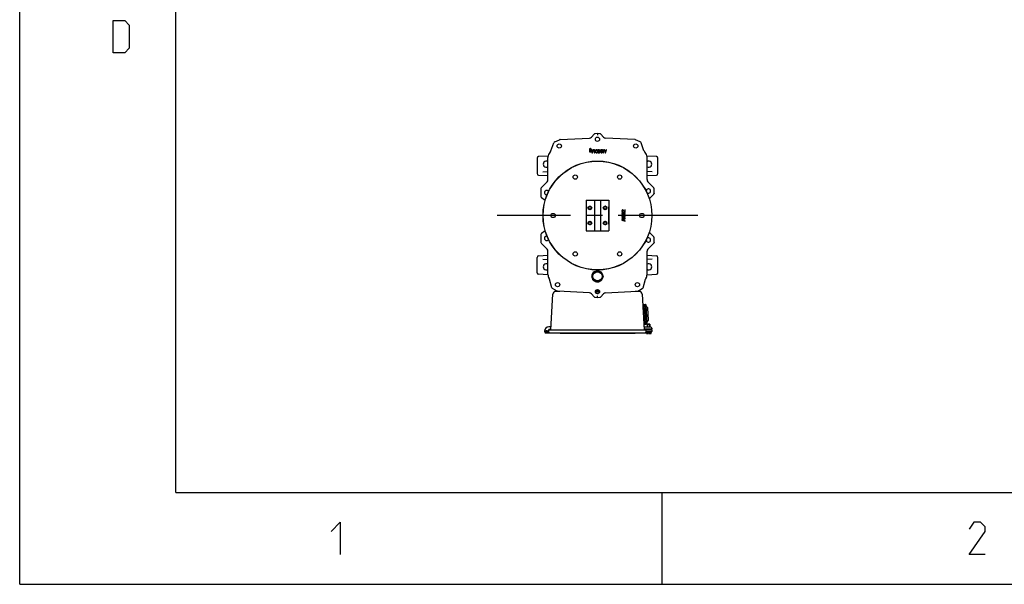
# Model space of a CAD drawing. Units: millimetres. Extents: x 0 to 420, y 0 to 297.
# Drawn here: x 0 to 107, y 0 to 61 of the extents above; entities that cross this region are included whole.
import ezdxf

# ---------------------------------------------------------------- set-up
doc = ezdxf.new("R2010")
doc.units = ezdxf.units.MM
doc.header["$LTSCALE"] = 23.1
doc.linetypes.add('CENTER', pattern=[0.6, 0.375, -0.075, 0.075, -0.075])
doc.layers.get('0').update_dxf_attribs({"linetype": 'CONTINUOUS'})
doc.layers.add('00_ASM_MEMBERS', color=7, linetype='CONTINUOUS')
doc.layers.add('09__NO_GEOM_FEATURES', color=7, linetype='CONTINUOUS')

msp = doc.modelspace()

# ---------------------------------------------------------------- linework, layer by layer
at = {"color": 7, "linetype": 'CONTINUOUS'}
for p, q in [((0, 0), (0, 297)), ((17, 10), (17, 287)), ((17, 10), (410, 10)), ((0, 0), (420, 0))]:
    msp.add_line(p, q, dxfattribs=at)
at = {"color": 2, "linetype": 'CONTINUOUS'}
msp.add_line((70, 0), (70, 10), dxfattribs=at)
for points in [[(10.19148, 57.9), (10.19148, 61.4), (11.44148, 61.4), (11.94148, 60.9), (11.94148, 58.4), (11.44148, 57.9), (10.19148, 57.9)], [(33.93111, 5.75), (34.93111, 6.75), (34.93111, 3.25)], [(105.20825, 3.25), (103.45825, 3.25), (105.20825, 5.75), (105.20825, 6.25), (104.70825, 6.75), (103.95825, 6.75), (103.45825, 6)]]:
    msp.add_lwpolyline(points, dxfattribs=at)
at = {"layer": '00_ASM_MEMBERS', "color": 7, "linetype": 'CONTINUOUS'}
for p, q in [((58.30245, 48.18991), (58.81599, 48.42564)), ((58.87679, 48.44061), (62.07822, 48.60839)), ((62.30845, 48.7182), (62.57995, 49.01973)), ((62.95893, 49.08847), (62.69507, 49.07464)), ((62.95893, 49.08847), (62.95893, 49.08259)), ((63.22279, 49.07464), (62.95893, 49.08847)), ((62.95893, 49.08259), (62.95893, 48.91572)), ((63.60941, 48.7182), (63.33791, 49.01973)), ((67.04107, 48.44061), (63.83964, 48.60839)), ((67.61541, 48.18991), (67.10187, 48.42564)), ((57.89119, 47.22108), (58.21572, 48.09639)), ((62.09087, 47.40347), (62.07699, 47.35382)), ((62.07699, 47.35382), (62.07699, 47.11269)), ((62.10476, 47.42474), (62.09087, 47.40347)), ((62.1256, 47.43893), (62.10476, 47.42474)), ((62.11171, 47.35382), (62.11865, 47.38219)), ((62.11171, 47.29708), (62.11171, 47.35382)), ((62.11865, 47.31127), (62.11171, 47.29708)), ((62.11171, 47.26162), (62.1256, 47.2829)), ((62.11171, 47.1907), (62.11171, 47.26162)), ((62.11865, 47.38219), (62.1256, 47.39637)), ((62.13254, 47.32545), (62.11865, 47.31127)), ((62.14643, 47.44602), (62.1256, 47.43893)), ((62.1256, 47.39637), (62.14643, 47.41765)), ((62.1256, 47.2829), (62.14643, 47.29708)), ((62.14643, 47.33254), (62.13254, 47.32545)), ((62.17421, 47.45311), (62.14643, 47.44602)), ((62.14643, 47.41765), (62.17421, 47.42474)), ((62.17421, 47.33964), (62.14643, 47.33254)), ((62.14643, 47.29708), (62.17421, 47.30417)), ((62.21587, 47.45311), (62.17421, 47.45311)), ((62.17421, 47.42474), (62.21587, 47.42474)), ((62.21587, 47.33964), (62.17421, 47.33964)), ((62.17421, 47.30417), (62.20199, 47.30417)), ((62.20199, 47.30417), (62.22976, 47.29708)), ((62.24365, 47.44602), (62.21587, 47.45311)), ((62.21587, 47.42474), (62.24365, 47.41056)), ((62.24365, 47.33254), (62.21587, 47.33964)), ((62.22976, 47.29708), (62.2506, 47.2829)), ((62.26449, 47.43183), (62.24365, 47.44602)), ((62.24365, 47.41056), (62.25754, 47.38928)), ((62.26449, 47.31836), (62.24365, 47.33254)), ((62.2506, 47.2829), (62.25754, 47.26871)), ((62.25754, 47.38928), (62.26449, 47.368)), ((62.25754, 47.26871), (62.26449, 47.24744)), ((62.28532, 47.41056), (62.26449, 47.43183)), ((62.26449, 47.368), (62.29921, 47.368)), ((62.28532, 47.29708), (62.26449, 47.31836)), ((62.26449, 47.24744), (62.26449, 47.20488)), ((62.29921, 47.368), (62.28532, 47.41056)), ((62.29226, 47.2829), (62.28532, 47.29708)), ((62.29921, 47.25453), (62.29226, 47.2829)), ((62.29921, 47.19779), (62.29921, 47.25453)), ((62.35476, 47.33964), (62.35476, 47.0063)), ((62.39643, 47.33964), (62.35476, 47.33964)), ((62.49365, 47.33964), (62.39643, 47.07722)), ((62.39643, 47.07722), (62.39643, 47.33964)), ((62.41726, 47.0063), (62.52143, 47.30417)), ((62.54921, 47.33964), (62.49365, 47.33964)), ((62.52143, 47.30417), (62.6256, 47.0063)), ((62.64643, 47.07722), (62.54921, 47.33964)), ((62.64643, 47.33964), (62.64643, 47.07722)), ((62.6881, 47.33964), (62.64643, 47.33964)), ((62.6881, 47.0063), (62.6881, 47.33964)), ((62.7506, 47.24034), (62.74365, 47.20488)), ((62.75754, 47.26162), (62.7506, 47.24034)), ((62.77143, 47.28999), (62.75754, 47.26162)), ((62.79226, 47.31127), (62.77143, 47.28999)), ((62.77837, 47.19779), (62.78532, 47.24034)), ((62.78532, 47.24034), (62.8131, 47.2829)), ((62.82699, 47.33254), (62.79226, 47.31127)), ((62.8131, 47.2829), (62.83393, 47.29708)), ((62.86865, 47.33964), (62.82699, 47.33254)), ((62.83393, 47.29708), (62.86865, 47.30417)), ((62.91032, 47.33254), (62.86865, 47.33964)), ((62.86865, 47.30417), (62.90337, 47.29708)), ((62.90337, 47.29708), (62.92421, 47.2829)), ((62.94504, 47.31127), (62.91032, 47.33254)), ((62.92421, 47.2829), (62.95199, 47.24034)), ((62.96587, 47.28999), (62.94504, 47.31127)), ((62.95199, 47.24034), (62.95893, 47.19779)), ((62.97976, 47.26162), (62.96587, 47.28999)), ((62.98671, 47.24034), (62.97976, 47.26162)), ((62.99365, 47.20488), (62.98671, 47.24034)), ((63.04921, 47.33964), (63.04921, 47.0063)), ((63.09087, 47.33964), (63.04921, 47.33964)), ((63.09087, 47.06304), (63.09087, 47.33964)), ((63.1881, 47.33964), (63.1881, 47.11269)), ((63.22282, 47.33964), (63.1881, 47.33964)), ((63.22282, 47.11269), (63.22282, 47.33964)), ((63.29226, 47.28999), (63.27837, 47.26162)), ((63.27837, 47.26162), (63.27837, 47.22616)), ((63.27837, 47.22616), (63.29226, 47.19779)), ((63.32004, 47.31836), (63.29226, 47.28999)), ((63.34782, 47.33254), (63.32004, 47.31836)), ((63.32004, 47.25453), (63.33393, 47.27581)), ((63.32004, 47.23325), (63.32004, 47.25453)), ((63.33393, 47.21198), (63.32004, 47.23325)), ((63.33393, 47.27581), (63.35476, 47.28999)), ((63.35476, 47.19779), (63.33393, 47.21198)), ((63.38254, 47.33964), (63.34782, 47.33254)), ((63.35476, 47.28999), (63.38254, 47.29708)), ((63.4381, 47.33964), (63.38254, 47.33964)), ((63.38254, 47.29708), (63.4381, 47.29708)), ((63.47282, 47.33254), (63.4381, 47.33964)), ((63.4381, 47.29708), (63.46587, 47.28999)), ((63.46587, 47.28999), (63.48671, 47.26871)), ((63.50754, 47.31127), (63.47282, 47.33254)), ((63.48671, 47.26871), (63.49365, 47.24744)), ((63.49365, 47.24744), (63.53532, 47.24744)), ((63.52837, 47.27581), (63.50754, 47.31127)), ((63.53532, 47.24744), (63.52837, 47.27581)), ((63.59087, 47.33964), (63.59087, 47.0063)), ((63.6256, 47.33964), (63.59087, 47.33964)), ((63.6256, 47.0063), (63.6256, 47.33964)), ((63.68115, 47.33964), (63.79226, 47.0063)), ((63.72282, 47.33964), (63.68115, 47.33964)), ((63.7506, 47.25453), (63.72282, 47.33964)), ((63.88949, 47.25453), (63.7506, 47.25453)), ((63.82004, 47.03467), (63.75754, 47.22616)), ((63.75754, 47.22616), (63.88254, 47.22616)), ((63.88254, 47.22616), (63.82004, 47.03467)), ((63.84782, 47.0063), (63.95893, 47.33964)), ((63.91726, 47.33964), (63.88949, 47.25453)), ((63.95893, 47.33964), (63.91726, 47.33964)), ((68.02667, 47.22108), (67.70214, 48.09639)), ((56.3756, 46.41481), (56.3756, 44.73113)), ((57.57358, 46.63575), (56.53352, 46.58125)), ((57.56009, 44.0772), (57.56009, 46.50201)), ((62.07699, 47.11269), (62.11171, 47.11269)), ((62.1256, 47.16942), (62.11171, 47.1907)), ((62.11171, 47.11269), (62.11171, 47.15524)), ((62.11171, 47.15524), (62.11865, 47.14105)), ((62.11865, 47.14105), (62.13254, 47.12687)), ((62.14643, 47.15524), (62.1256, 47.16942)), ((62.13254, 47.12687), (62.14643, 47.11978)), ((62.17421, 47.14815), (62.14643, 47.15524)), ((62.14643, 47.11978), (62.17421, 47.11269)), ((62.21587, 47.14815), (62.17421, 47.14815)), ((62.17421, 47.11269), (62.21587, 47.11269)), ((62.24365, 47.16233), (62.21587, 47.14815)), ((62.21587, 47.11269), (62.24365, 47.11978)), ((62.25754, 47.18361), (62.24365, 47.16233)), ((62.24365, 47.11978), (62.26449, 47.13396)), ((62.26449, 47.20488), (62.25754, 47.18361)), ((62.26449, 47.13396), (62.28532, 47.15524)), ((62.28532, 47.15524), (62.29226, 47.16942)), ((62.29226, 47.16942), (62.29921, 47.19779)), ((62.35476, 47.0063), (62.41726, 47.0063)), ((62.6256, 47.0063), (62.6881, 47.0063)), ((62.74365, 47.20488), (62.74365, 47.14105)), ((62.74365, 47.14105), (62.7506, 47.10559)), ((62.7506, 47.10559), (62.75754, 47.08432)), ((62.75754, 47.08432), (62.77143, 47.05595)), ((62.77143, 47.05595), (62.79226, 47.03467)), ((62.77837, 47.14815), (62.77837, 47.19779)), ((62.78532, 47.10559), (62.77837, 47.14815)), ((62.8131, 47.06304), (62.78532, 47.10559)), ((62.79226, 47.03467), (62.82699, 47.01339)), ((62.83393, 47.04886), (62.8131, 47.06304)), ((62.82699, 47.01339), (62.86865, 47.0063)), ((62.86865, 47.04176), (62.83393, 47.04886)), ((62.90337, 47.04886), (62.86865, 47.04176)), ((62.86865, 47.0063), (62.91032, 47.01339)), ((62.92421, 47.06304), (62.90337, 47.04886)), ((62.91032, 47.01339), (62.94504, 47.03467)), ((62.95199, 47.10559), (62.92421, 47.06304)), ((62.94504, 47.03467), (62.96587, 47.05595)), ((62.95893, 47.14815), (62.95199, 47.10559)), ((62.95893, 47.19779), (62.95893, 47.14815)), ((62.96587, 47.05595), (62.97976, 47.08432)), ((62.97976, 47.08432), (62.98671, 47.10559)), ((62.98671, 47.10559), (62.99365, 47.14105)), ((62.99365, 47.14105), (62.99365, 47.20488)), ((63.04921, 47.0063), (63.09087, 47.0063)), ((63.13254, 47.11269), (63.09087, 47.06304)), ((63.09087, 47.0063), (63.13254, 47.05595)), ((63.13254, 47.05595), (63.13254, 47.11269)), ((63.1881, 47.11269), (63.22282, 47.11269)), ((63.1881, 47.04176), (63.1881, 47.0063)), ((63.22282, 47.04176), (63.1881, 47.04176)), ((63.1881, 47.0063), (63.22282, 47.0063)), ((63.22282, 47.0063), (63.22282, 47.04176)), ((63.29226, 47.19779), (63.32004, 47.16942)), ((63.29921, 47.08432), (63.30615, 47.06304)), ((63.34087, 47.08432), (63.29921, 47.08432)), ((63.30615, 47.06304), (63.32699, 47.03467)), ((63.32004, 47.16942), (63.34782, 47.15524)), ((63.32699, 47.03467), (63.35476, 47.01339)), ((63.34782, 47.07013), (63.34087, 47.08432)), ((63.34782, 47.15524), (63.38254, 47.14815)), ((63.36171, 47.05595), (63.34782, 47.07013)), ((63.38254, 47.1907), (63.35476, 47.19779)), ((63.35476, 47.01339), (63.38949, 47.0063)), ((63.38254, 47.04886), (63.36171, 47.05595)), ((63.42421, 47.1907), (63.38254, 47.1907)), ((63.38254, 47.14815), (63.42421, 47.14815)), ((63.42421, 47.04886), (63.38254, 47.04886)), ((63.38949, 47.0063), (63.42421, 47.0063)), ((63.45199, 47.18361), (63.42421, 47.1907)), ((63.42421, 47.14815), (63.44504, 47.14105)), ((63.44504, 47.05595), (63.42421, 47.04886)), ((63.42421, 47.0063), (63.45199, 47.01339)), ((63.44504, 47.14105), (63.46587, 47.12687)), ((63.46587, 47.07013), (63.44504, 47.05595)), ((63.47976, 47.16942), (63.45199, 47.18361)), ((63.45199, 47.01339), (63.47976, 47.02758)), ((63.46587, 47.12687), (63.47282, 47.10559)), ((63.47282, 47.09141), (63.46587, 47.07013)), ((63.47282, 47.10559), (63.47282, 47.09141)), ((63.50754, 47.14105), (63.47976, 47.16942)), ((63.47976, 47.02758), (63.50754, 47.05595)), ((63.51449, 47.11269), (63.50754, 47.14105)), ((63.50754, 47.05595), (63.51449, 47.08432)), ((63.51449, 47.08432), (63.51449, 47.11269)), ((63.59087, 47.0063), (63.6256, 47.0063)), ((63.79226, 47.0063), (63.84782, 47.0063)), ((69.38434, 46.58125), (68.34428, 46.63575)), ((68.35777, 44.0772), (68.35777, 46.50201)), ((69.54226, 44.73113), (69.54226, 46.41481)), ((56.53352, 44.56469), (57.56009, 44.51089)), ((56.99504, 44.9213), (57.56009, 44.95091)), ((68.92281, 44.9213), (68.35777, 44.95091)), ((68.35777, 44.51089), (69.38434, 44.56469)), ((56.79343, 43.10393), (56.79343, 42.25703)), ((56.8419, 43.22096), (57.46248, 43.84154)), ((69.07563, 43.22129), (68.45538, 43.84154)), ((69.12443, 42.57581), (69.12443, 43.10346)), ((56.86056, 42.12394), (57.26248, 41.82687)), ((68.60674, 41.98909), (69.07563, 42.45798)), ((61.70806, 41.09097), (61.70806, 39.25497)), ((61.70893, 41.83964), (61.70893, 38.5063)), ((61.70893, 41.83964), (64.20893, 41.83964)), ((62.6256, 41.83964), (62.6256, 38.5063)), ((63.29226, 41.83964), (63.29226, 38.5063)), ((64.20893, 41.83964), (64.20893, 38.5063)), ((64.2098, 39.25497), (64.2098, 41.09097)), ((65.67524, 40.77366), (65.64687, 40.74589)), ((65.70361, 40.78061), (65.67524, 40.77366)), ((65.7178, 40.78061), (65.70361, 40.78061)), ((65.74616, 40.77366), (65.7178, 40.78061)), ((65.76744, 40.75977), (65.74616, 40.77366)), ((65.95893, 40.78061), (65.92347, 40.78061)), ((65.92347, 40.78061), (65.92347, 40.58616)), ((65.95893, 40.53061), (65.95893, 40.78061)), ((65.63269, 40.71811), (65.6256, 40.67644)), ((65.6256, 40.67644), (65.6256, 40.64866)), ((65.6256, 40.64866), (65.63269, 40.60005)), ((65.95893, 40.47505), (65.6256, 40.47505)), ((65.6256, 40.47505), (65.6256, 40.43339)), ((65.6256, 40.43339), (65.67524, 40.39172)), ((65.66106, 40.33616), (65.6256, 40.33616)), ((65.6256, 40.33616), (65.6256, 40.30144)), ((65.6256, 40.30144), (65.66106, 40.30144)), ((65.63269, 40.1695), (65.6256, 40.13477)), ((65.6256, 40.13477), (65.6256, 40.10005)), ((65.6256, 40.10005), (65.63269, 40.07227)), ((65.95893, 39.93339), (65.6256, 39.93339)), ((65.6256, 39.93339), (65.6256, 39.89866)), ((65.6256, 39.89866), (65.95893, 39.89866)), ((65.95893, 39.84311), (65.6256, 39.732)), ((65.6256, 39.732), (65.6256, 39.67644)), ((65.64687, 40.74589), (65.63269, 40.71811)), ((65.63269, 40.60005), (65.64687, 40.57227)), ((65.65397, 40.19727), (65.63269, 40.1695)), ((65.63269, 40.07227), (65.64687, 40.0445)), ((65.64687, 40.57227), (65.67524, 40.5445)), ((65.64687, 40.0445), (65.67524, 40.01672)), ((65.68233, 40.21811), (65.65397, 40.19727)), ((65.65397, 39.70422), (65.84546, 39.76672)), ((65.84546, 39.64172), (65.65397, 39.70422)), ((65.66106, 40.6695), (65.66815, 40.70422)), ((65.66106, 40.64172), (65.66106, 40.6695)), ((65.66815, 40.607), (65.66106, 40.64172)), ((65.66106, 40.30144), (65.66106, 40.33616)), ((65.66815, 40.70422), (65.68233, 40.72505)), ((65.68233, 40.58616), (65.66815, 40.607)), ((65.66815, 40.14172), (65.67524, 40.16255)), ((65.66815, 40.10005), (65.66815, 40.14172)), ((65.67524, 40.07922), (65.66815, 40.10005)), ((65.67524, 40.5445), (65.70361, 40.53755)), ((65.67524, 40.39172), (65.73198, 40.39172)), ((65.67524, 40.16255), (65.68943, 40.17644)), ((65.68943, 40.05839), (65.67524, 40.07922)), ((65.67524, 40.01672), (65.70361, 40.00977)), ((65.68233, 40.72505), (65.70361, 40.73894)), ((65.70361, 40.57227), (65.68233, 40.58616)), ((65.68233, 40.43339), (65.95893, 40.43339)), ((65.73198, 40.39172), (65.68233, 40.43339)), ((65.70361, 40.22505), (65.68233, 40.21811)), ((65.68943, 40.17644), (65.70361, 40.18339)), ((65.7107, 40.05144), (65.68943, 40.05839)), ((65.70361, 40.73894), (65.7178, 40.73894)), ((65.70361, 40.53755), (65.70361, 40.57227)), ((65.70361, 40.18339), (65.70361, 40.22505)), ((65.70361, 40.00977), (65.73198, 40.00977)), ((65.72489, 40.05144), (65.7107, 40.05144)), ((65.7178, 40.73894), (65.74616, 40.72505)), ((65.74616, 40.05839), (65.72489, 40.05144)), ((65.95893, 40.33616), (65.73198, 40.33616)), ((65.73198, 40.33616), (65.73198, 40.30144)), ((65.73198, 40.30144), (65.95893, 40.30144)), ((65.73198, 40.00977), (65.76035, 40.01672)), ((65.74616, 40.72505), (65.92347, 40.53061)), ((65.76035, 40.07922), (65.74616, 40.05839)), ((65.76744, 40.10005), (65.76035, 40.07922)), ((65.76035, 40.01672), (65.78872, 40.0445)), ((65.92347, 40.58616), (65.76744, 40.75977)), ((65.77453, 40.17644), (65.76744, 40.14172)), ((65.76744, 40.14172), (65.76744, 40.10005)), ((65.78872, 40.20422), (65.77453, 40.17644)), ((65.81709, 40.232), (65.78872, 40.20422)), ((65.78872, 40.0445), (65.8029, 40.07227)), ((65.8029, 40.07227), (65.80999, 40.10005)), ((65.80999, 40.14172), (65.81709, 40.1695)), ((65.80999, 40.10005), (65.80999, 40.14172)), ((65.84546, 40.24589), (65.81709, 40.232)), ((65.81709, 40.1695), (65.83127, 40.19033)), ((65.83127, 40.19033), (65.85255, 40.20422)), ((65.88092, 40.24589), (65.84546, 40.24589)), ((65.84546, 39.76672), (65.84546, 39.64172)), ((65.85255, 40.20422), (65.87382, 40.20422)), ((65.88801, 40.03755), (65.86673, 40.03061)), ((65.86673, 40.03061), (65.86673, 39.98894)), ((65.86673, 39.98894), (65.8951, 39.99589)), ((65.87382, 40.20422), (65.8951, 40.19033)), ((65.87382, 39.77366), (65.95893, 39.80144)), ((65.87382, 39.63477), (65.87382, 39.77366)), ((65.90929, 40.232), (65.88092, 40.24589)), ((65.90929, 40.05839), (65.88801, 40.03755)), ((65.8951, 40.19033), (65.90929, 40.1695)), ((65.8951, 39.99589), (65.93056, 40.01672)), ((65.93765, 40.20422), (65.90929, 40.232)), ((65.90929, 40.1695), (65.91638, 40.14172)), ((65.91638, 40.08616), (65.90929, 40.05839)), ((65.91638, 40.14172), (65.91638, 40.08616)), ((65.92347, 40.53061), (65.95893, 40.53061)), ((65.93056, 40.01672), (65.95184, 40.05144)), ((65.95184, 40.17644), (65.93765, 40.20422)), ((65.95893, 40.14172), (65.95184, 40.17644)), ((65.95184, 40.05144), (65.95893, 40.08616)), ((65.95893, 40.43339), (65.95893, 40.47505)), ((65.95893, 40.30144), (65.95893, 40.33616)), ((65.95893, 40.08616), (65.95893, 40.14172)), ((65.95893, 39.89866), (65.95893, 39.93339)), ((65.95893, 39.80144), (65.95893, 39.84311)), ((65.6256, 39.67644), (65.95893, 39.56533)), ((65.95893, 39.607), (65.87382, 39.63477)), ((65.95893, 39.56533), (65.95893, 39.607)), ((56.79343, 38.08891), (56.79343, 37.242)), ((57.26248, 38.51907), (56.86056, 38.222)), ((61.70893, 38.5063), (64.20893, 38.5063)), ((69.07563, 37.88796), (68.60646, 38.35713)), ((69.12443, 37.24248), (69.12443, 37.77013)), ((57.46248, 36.5044), (56.8419, 37.12498)), ((68.45538, 36.5044), (69.07563, 37.12464)), ((56.3756, 33.93108), (56.3756, 35.61486)), ((56.53354, 35.78125), (57.56009, 35.83505)), ((56.99505, 35.42464), (57.56009, 35.39503)), ((57.56009, 33.74904), (57.56009, 36.26873)), ((68.35777, 33.74904), (68.35777, 36.26873)), ((68.35777, 35.83505), (69.38434, 35.78125)), ((68.92282, 35.42464), (68.35777, 35.39503)), ((69.54226, 33.93113), (69.54226, 35.61481)), ((57.56038, 33.71088), (56.53354, 33.76469)), ((62.34309, 33.53964), (62.65101, 34.07297)), ((62.65101, 33.0063), (62.34309, 33.53964)), ((62.65101, 34.07297), (63.26685, 34.07297)), ((63.26685, 34.07297), (63.57477, 33.53964)), ((63.57477, 33.53964), (63.26685, 33.0063)), ((68.35748, 33.71088), (69.38434, 33.76469)), ((57.99436, 32.30402), (57.72003, 33.23127)), ((58.5659, 31.9379), (58.07459, 32.20488)), ((63.26685, 33.0063), (62.65101, 33.0063)), ((62.70897, 32.99034), (62.67369, 33.00634)), ((67.35196, 31.9379), (67.84327, 32.20488)), ((67.9235, 32.30402), (68.19783, 33.23127)), ((57.88258, 27.7063), (58.08614, 31.59041)), ((58.85827, 31.9063), (58.41902, 31.9063)), ((62.07822, 31.73755), (58.63674, 31.91791)), ((62.57995, 31.3262), (62.30845, 31.62774)), ((62.69507, 31.2713), (62.95893, 31.25747)), ((63.13046, 31.9063), (62.7874, 31.9063)), ((63.1017, 31.97297), (62.81617, 31.97297)), ((62.95893, 31.26334), (62.95893, 31.43021)), ((62.95893, 31.25747), (63.22279, 31.2713)), ((62.95893, 31.25747), (62.95893, 31.26334)), ((63.33791, 31.3262), (63.60941, 31.62774)), ((63.83964, 31.73755), (67.28112, 31.91791)), ((67.49884, 31.9063), (67.05959, 31.9063)), ((67.83172, 31.59041), (68.03528, 27.7063)), ((67.90619, 30.16941), (67.95612, 30.17202)), ((67.95481, 30.19699), (68.02139, 30.20048)), ((68.03768, 28.61582), (67.95481, 30.19699)), ((68.00612, 30.49174), (68.13927, 30.49872)), ((68.11952, 28.32805), (68.00612, 30.49174)), ((68.13927, 30.49872), (68.2794, 30.37255)), ((68.25267, 28.33502), (68.13927, 30.49872)), ((68.37884, 28.47515), (68.2794, 30.37255)), ((68.28551, 30.25604), (68.46067, 30.09833)), ((68.53045, 28.76682), (68.46067, 30.09833)), ((57.90005, 28.03964), (57.67374, 28.03964)), ((67.98644, 28.63817), (68.03637, 28.64079)), ((68.03768, 28.61582), (68.10425, 28.61931)), ((68.7756, 28.0063), (68.11445, 28.0063)), ((68.11952, 28.32805), (68.25267, 28.33502)), ((68.25267, 28.33502), (68.37884, 28.47515)), ((68.37274, 28.59166), (68.53045, 28.76682)), ((68.40893, 28.32297), (68.4256, 28.33964)), ((68.40893, 28.32297), (68.6756, 28.32297)), ((68.40893, 28.0063), (68.40893, 28.32297)), ((68.65893, 28.33964), (68.4256, 28.33964)), ((68.6756, 28.32297), (68.65893, 28.33964)), ((68.6756, 28.0063), (68.6756, 28.32297)), ((68.8756, 27.9063), (68.8756, 27.8063)), ((57.3263, 27.5813), (57.29666, 27.59841)), ((57.29666, 27.54752), (57.3263, 27.56464)), ((57.3756, 27.37297), (68.14226, 27.37297)), ((57.56878, 27.5212), (57.609, 27.67129)), ((57.6756, 27.7063), (68.8756, 27.7063)), ((57.6756, 27.47297), (57.6756, 27.7063)), ((58.8745, 27.33964), (58.8467, 27.33964)), ((58.8756, 27.33964), (67.07116, 27.33964)), ((58.8756, 27.3163), (58.8756, 27.33964)), ((67.04226, 27.3163), (58.8756, 27.3163)), ((60.84758, 27.33964), (60.84758, 27.37297)), ((61.15091, 27.33964), (61.15091, 27.37297)), ((61.63393, 27.33964), (61.63393, 27.37297)), ((61.7006, 27.33964), (61.7006, 27.37297)), ((62.18361, 27.33964), (62.18361, 27.37297)), ((62.2206, 27.37297), (62.2206, 27.33964)), ((62.48695, 27.33964), (62.48695, 27.37297)), ((62.61726, 27.33964), (62.61726, 27.37297)), ((63.08393, 27.33964), (63.08393, 27.37297)), ((63.1506, 27.33964), (63.1506, 27.37297)), ((63.65893, 27.37297), (63.65893, 27.33964)), ((63.68393, 27.37297), (63.68393, 27.33964)), ((63.78393, 27.37297), (63.78393, 27.33964)), ((63.91726, 27.33964), (63.91726, 27.37297)), ((64.38393, 27.33964), (64.38393, 27.37297)), ((64.4506, 27.33964), (64.4506, 27.37297)), ((64.95893, 27.37297), (64.95893, 27.33964)), ((65.08393, 27.37297), (65.08393, 27.33964)), ((67.04226, 27.3163), (67.04226, 27.33964)), ((68.84226, 27.77297), (68.13716, 27.77297)), ((68.24226, 27.7063), (68.24226, 27.47297)), ((68.84226, 27.5063), (68.2756, 27.5063)), ((68.29226, 27.32963), (68.29226, 27.5063)), ((68.29226, 27.32963), (68.5006, 27.32963)), ((68.41726, 27.32963), (68.41726, 27.5063)), ((68.45893, 27.7063), (68.45893, 27.77297)), ((68.5006, 27.42963), (68.58393, 27.42963)), ((68.5006, 27.32963), (68.5006, 27.42963)), ((68.58393, 27.32963), (68.58393, 27.42963)), ((68.58393, 27.32963), (68.79226, 27.32963)), ((68.6256, 27.7063), (68.6256, 27.77297)), ((68.66726, 27.32963), (68.66726, 27.5063)), ((68.79226, 27.32963), (68.79226, 27.5063)), ((68.8756, 27.7063), (68.8756, 27.53964))]:
    msp.add_line(p, q, dxfattribs=at)
at = {"layer": '00_ASM_MEMBERS', "color": 2, "linetype": 'CONTINUOUS'}
for p, q in [((68.4256, 28.33964), (68.4256, 28.0063)), ((68.65893, 28.33964), (68.65893, 28.0063))]:
    msp.add_line(p, q, dxfattribs=at)
at = {"layer": '00_ASM_MEMBERS', "color": 7, "linetype": 'CONTINUOUS'}
for centre, radius in [((62.95893, 48.47297), 0.23333), ((58.79226, 47.73964), 0.23333), ((67.1256, 47.73964), 0.23333), ((62.95893, 40.17297), 5.93333), ((62.95893, 40.17297), 5.92796), ((60.54226, 44.35876), 0.23333), ((65.3756, 44.35876), 0.23333), ((62.1256, 41.0063), 0.2), ((62.1256, 41.0063), 0.14167), ((63.79226, 41.0063), 0.2), ((63.79226, 41.0063), 0.14167), ((58.1256, 40.17297), 0.23333), ((67.79226, 40.17297), 0.23333), ((62.1256, 39.33964), 0.2), ((62.1256, 39.33964), 0.14167), ((63.79226, 39.33964), 0.2), ((63.79226, 39.33964), 0.14167), ((60.54226, 35.98718), 0.23333), ((65.3756, 35.98718), 0.23333), ((62.95893, 33.53964), 0.5), ((58.60893, 32.63964), 0.23333), ((67.30893, 32.63964), 0.23333), ((62.95893, 31.87297), 0.23333), ((62.95893, 31.87297), 0.175), ((57.3756, 27.57297), 0.08333), ((57.3756, 27.57297), 0.06601), ((57.3756, 27.57297), 0.05)]:
    msp.add_circle(centre, radius, dxfattribs=at)
for centre, radius, start, end in [((57.57867, 47.33697), 0.33331, 335.4325361, 339.6543374), ((68.3397, 47.33719), 0.33386, 200.3502999, 208.7710414), ((56.54226, 46.41481), 0.16667, 93.0060554, 180), ((58.39346, 46.502), 0.83336, 177.1425701, 179.9991934), ((58.39373, 46.5016), 0.8338, 134.2956781, 139.9999345), ((57.57791, 47.33759), 0.33429, 314.3127049, 326.955976), ((57.57887, 47.33683), 0.33308, 326.9751429, 331.2239406), ((57.57836, 47.3371), 0.33365, 331.2264613, 335.4350963), ((68.33899, 47.33683), 0.33308, 208.7760621, 213.0248576), ((68.33954, 47.33724), 0.33376, 213.0321546, 221.4795594), ((68.33918, 47.33694), 0.33328, 221.4816687, 225.7038851), ((67.52413, 46.5016), 0.8338, 40.000126, 45.7043219), ((67.52441, 46.502), 0.83336, 0.0008066, 2.8574573), ((69.3756, 46.41481), 0.16667, 0, 86.9939496), ((57.3756, 45.7563), 0.33333, 55.8135188, 304.1864807), ((68.54226, 45.7563), 0.33333, 235.8135188, 124.1864807), ((56.54226, 44.73113), 0.16667, 180, 266.9939496), ((69.3756, 44.73113), 0.16667, 273.0060554, 360), ((56.95893, 43.10393), 0.1655, 135, 180), ((68.50893, 42.83964), 0.23333, 220.1723554, 180), ((68.93931, 43.0965), 0.1863, 15.5976259, 22.2654983), ((56.95893, 42.25703), 0.1655, 180, 233.5307656), ((56.95887, 42.25545), 0.15736, 199.803746, 205.3575871), ((57.40893, 42.67297), 0.23333, 23.3496817, 288.6139029), ((68.93928, 42.58278), 0.18634, 337.7347739, 344.4014958), ((56.95893, 38.08891), 0.1655, 126.4692344, 180), ((57.40893, 37.67297), 0.23333, 71.3860971, 336.6417674), ((68.50893, 37.5063), 0.23333, 180, 139.8098921), ((68.93931, 37.76317), 0.1863, 15.5976259, 22.2654983), ((56.95893, 37.242), 0.1655, 180, 225), ((68.93928, 37.24945), 0.18634, 337.7347739, 344.4014958), ((56.54226, 35.61481), 0.16667, 93, 179.982268), ((69.3756, 35.61481), 0.16667, 0, 86.9939496), ((57.3756, 34.58964), 0.33333, 55.8135188, 304.1864807), ((68.54226, 34.58964), 0.33333, 235.8135188, 124.1864807), ((56.54226, 33.93113), 0.16667, 180.0177078, 267), ((57.4004, 33.13671), 0.33333, 24.0743786, 31.6619244), ((57.40009, 33.13659), 0.33366, 16.4848557, 24.0688928), ((62.95893, 33.53964), 0.6256, 126.8240444, 223.795937), ((62.95893, 33.53964), 0.60349, 62.1965101, 105.0881337), ((62.95893, 33.53964), 0.60349, 302.2767334, 357.7139417), ((62.95893, 33.53964), 0.60349, 2.1569386, 57.6907536), ((68.51746, 33.13671), 0.33333, 148.3380756, 163.5179688), ((69.3756, 33.93113), 0.16667, 273.0060554, 360), ((63.33696, 34.49781), 1.6322, 244.5982431, 244.8297266), ((62.95893, 33.53964), 0.60349, 245.5317272, 297.794449), ((58.41902, 31.57297), 0.33333, 90, 177), ((67.49884, 31.57297), 0.33333, 3, 90), ((57.67374, 27.53964), 0.5, 90, 173.6206298), ((68.11445, 28.1063), 0.1, 183.0005037, 270.0000264), ((68.7756, 27.9063), 0.1, 0, 90), ((57.3756, 27.57297), 0.2, 173.6206298, 345), ((57.60893, 27.70207), 0.06667, 261.9394765, 341.0627825), ((57.74151, 27.63578), 0.13719, 31.0836224, 165), ((57.7756, 27.47297), 0.1, 180, 270), ((58.81337, 27.33964), 0.03333, 0, 90), ((59.17116, 27.33964), 0.03333, 90, 180), ((66.7467, 27.33964), 0.03333, 0, 90), ((67.10449, 27.33964), 0.03333, 90, 180), ((68.13716, 27.67297), 0.1, 89.9999892, 160.5076373), ((68.14226, 27.47297), 0.1, 270, 360), ((68.2756, 27.47297), 0.03333, 90, 180), ((68.84226, 27.8063), 0.03333, 270, 360), ((68.84226, 27.53964), 0.03333, 270, 360)]:
    msp.add_arc(centre, radius, start, end, dxfattribs=at)
at = {"layer": '00_ASM_MEMBERS', "color": 2, "linetype": 'CONTINUOUS'}
for centre, radius in [((62.1256, 41.0063), 0.16667), ((63.79226, 41.0063), 0.16667), ((62.1256, 39.33964), 0.16667), ((63.79226, 39.33964), 0.16667), ((62.95893, 31.87297), 0.2)]:
    msp.add_arc(centre, radius, 255, 195, dxfattribs=at)
at = {"layer": '00_ASM_MEMBERS', "color": 7, "linetype": 'CONTINUOUS'}
for centre, major_axis, ratio, start_param, end_param in [((58.88552, 48.27414), (-0.03984, 0.16186), 0.999842124, -0.188962377, 0.188962377), ((62.06073, 48.94131), (-0.14353, 0.30092), 0.999821571, 9.032141965, 9.817413957), ((62.70381, 48.90818), (-0.07176, 0.15046), 0.999821571, 5.890549311, 6.675821303), ((63.21405, 48.90818), (0.07176, 0.15046), 0.999821571, -0.392635996, 0.392635996), ((63.85713, 48.94131), (0.14353, 0.30092), 0.999821571, -3.534228649, -2.748956658), ((67.03234, 48.27414), (0.03984, 0.16186), 0.999842124, 6.09422293, 6.472147684), ((58.37201, 48.03842), (0.12222, -0.11335), 0.999821571, 2.748956658, 3.534228649), ((67.54585, 48.03842), (0.12222, 0.11335), 0.999821571, 5.890549311, 6.675821303), ((57.22671, 44.07725), (-0.30801, 0.12758), 0.999821571, 9.032141965, 9.817413957), ((68.69115, 44.07725), (0.30801, 0.12758), 0.999821571, 2.748956658, 3.534228649), ((62.04185, 41.09005), (0.23635, -0.23635), 0.997264689, -2.3967392, -2.357564018), ((63.87601, 41.09005), (0.23635, 0.23635), 0.997264689, -0.784028636, -0.744852926), ((62.04185, 39.25589), (0.23635, 0.23635), 0.997264689, -3.925621289, -3.88644558), ((63.87601, 39.25589), (0.23635, -0.23635), 0.997264689, 0.744853453, 0.784028636), ((57.22671, 36.26869), (-0.30801, -0.12758), 0.999821571, 9.032141965, 9.817413957), ((68.69115, 36.26869), (0.30801, -0.12758), 0.999821571, 2.748956658, 3.534228649), ((58.1542, 32.35133), (0.12958, 0.10486), 0.999821571, 2.748956658, 3.534228649), ((67.76366, 32.35133), (0.12958, -0.10486), 0.999821571, 5.890549311, 6.675821303), ((58.64548, 32.08437), (0.04527, 0.16043), 0.999839887, -3.364255853, -2.918929454), ((62.06073, 31.40463), (-0.14353, -0.30092), 0.999821571, 9.032141965, 9.817413957), ((62.70381, 31.43776), (0.07176, 0.15046), 0.999821571, -3.534228649, -2.748956658), ((63.21405, 31.43776), (0.07176, -0.15046), 0.999821571, 5.890549311, 6.675821303), ((63.85713, 31.40463), (-0.14353, 0.30092), 0.999821571, -0.392635996, 0.392635996), ((67.27238, 32.08437), (0.04527, -0.16043), 0.999839887, 6.060522107, 6.505848507)]:
    msp.add_ellipse(centre, major_axis=major_axis, ratio=ratio, start_param=start_param, end_param=end_param, dxfattribs=at)
for points in [[(57.755, 47.03756), (57.6413, 46.90205), (57.56995, 46.72022), (57.56113, 46.54355)], [(68.35673, 46.54355), (68.34791, 46.72022), (68.27656, 46.90205), (68.16286, 47.03756)], [(69.11173, 43.16709), (69.10348, 43.18717), (69.09098, 43.20594), (69.07563, 43.22129)], [(56.80116, 42.25703), (56.80108, 42.23845), (56.80441, 42.21958), (56.81081, 42.20214)], [(56.85226, 42.13955), (56.84403, 42.14715), (56.83652, 42.15563), (56.83011, 42.16482)], [(69.11172, 42.51218), (69.10348, 42.4921), (69.09098, 42.47333), (69.07563, 42.45798)], [(56.81079, 38.14375), (56.8044, 38.12633), (56.80108, 38.10747), (56.80116, 38.08891)], [(69.11173, 37.83376), (69.10348, 37.85384), (69.09098, 37.87261), (69.07563, 37.88796)], [(69.11172, 37.17885), (69.10348, 37.15877), (69.09098, 37.13999), (69.07563, 37.12464)], [(57.56009, 33.74904), (57.56009, 33.59751), (57.60457, 33.44066), (57.68412, 33.31168)], [(62.58397, 34.04042), (62.59786, 34.05081), (62.61306, 34.05954), (62.62871, 34.06702)], [(62.62871, 34.06702), (62.68338, 34.09313), (62.74334, 34.10656), (62.80184, 34.12232)], [(68.23374, 33.31168), (68.31329, 33.44066), (68.35777, 33.59751), (68.35777, 33.74904)], [(62.63681, 33.02341), (62.59047, 33.04542), (62.54287, 33.06963), (62.50737, 33.10666)]]:
    msp.add_open_spline(points, degree=3, dxfattribs=at)
for points, knots in [([(69.1232, 43.12627), (69.12268, 43.1297), (69.12139, 43.13652), (69.11969, 43.14325), (69.11876, 43.14659)], [0, 0, 0, 0, 0.499740522, 1, 1, 1, 1]), ([(69.12483, 43.10577), (69.12483, 43.10919), (69.12454, 43.11606), (69.12373, 43.12288), (69.1232, 43.12627)], [0, 0, 0, 0, 0.499521309, 1, 1, 1, 1]), ([(56.83011, 42.16482), (56.82756, 42.16848), (56.82276, 42.17605), (56.81859, 42.18399), (56.81667, 42.18806)], [0, 0, 0, 0, 0.497622827, 1, 1, 1, 1]), ([(56.86449, 42.12926), (56.86243, 42.13082), (56.85828, 42.13416), (56.85428, 42.13769), (56.85226, 42.13955)], [0, 0, 0, 0, 0.484876254, 1, 1, 1, 1]), ([(69.1232, 42.553), (69.12268, 42.54957), (69.12139, 42.54275), (69.11969, 42.53602), (69.11876, 42.53268)], [0, 0, 0, 0, 0.49974023, 1, 1, 1, 1]), ([(69.12483, 42.5735), (69.12483, 42.57008), (69.12454, 42.56321), (69.12373, 42.55639), (69.1232, 42.553)], [0, 0, 0, 0, 0.499521224, 1, 1, 1, 1]), ([(69.1232, 37.79294), (69.12268, 37.79637), (69.12139, 37.80319), (69.11969, 37.80992), (69.11876, 37.81326)], [0, 0, 0, 0, 0.499740522, 1, 1, 1, 1]), ([(69.12483, 37.77243), (69.12483, 37.77586), (69.12454, 37.78273), (69.12373, 37.78955), (69.1232, 37.79294)], [0, 0, 0, 0, 0.499521309, 1, 1, 1, 1]), ([(69.1232, 37.21966), (69.12268, 37.21624), (69.12139, 37.20942), (69.11969, 37.20269), (69.11876, 37.19935)], [0, 0, 0, 0, 0.49974023, 1, 1, 1, 1]), ([(69.12483, 37.24017), (69.12483, 37.23674), (69.12454, 37.22988), (69.12373, 37.22306), (69.1232, 37.21966)], [0, 0, 0, 0, 0.499521224, 1, 1, 1, 1])]:
    msp.add_open_spline(points, degree=3, knots=knots, dxfattribs=at)
at = {"layer": '09__NO_GEOM_FEATURES', "color": 7, "linetype": 'CENTER'}
msp.add_line((73.89226, 40.17297), (52.0256, 40.17297), dxfattribs=at)

doc.saveas('drawing.dxf')
